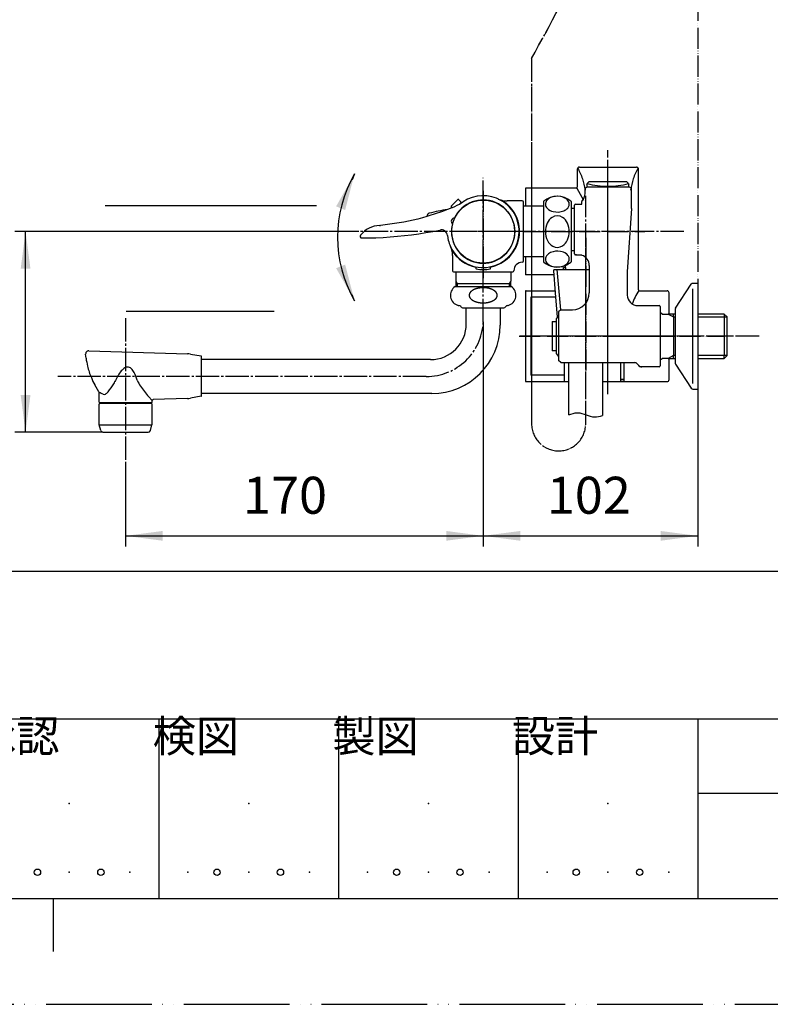
# Model space of a CAD drawing. Units: millimetres. Extents: x 0 to 1050, y 0 to 1485.
# Drawn here: x 509 to 864, y 0 to 466 of the extents above; entities that cross this region are included whole.
import ezdxf

# ---------------------------------------------------------------- set-up
doc = ezdxf.new("R2010")
doc.units = ezdxf.units.MM
doc.linetypes.add('DASH_CENTER', pattern=[14, 11, -1, 1, -1])
doc.linetypes.add('PHANTOM', pattern=[13, 10, -1, 0, -1, 0, -1])
for name, color, linetype in [('1', 7, 'Continuous'), ('101', 7, 'Continuous'), ('123', 7, 'Continuous'), ('124', 7, 'Continuous'), ('13', 7, 'Continuous'), ('55', 7, 'Continuous'), ('71', 7, 'Continuous'), ('91', 7, 'Continuous'), ('ﾚｲﾔｰ1', 7, 'Continuous')]:
    doc.layers.add(name, color=color, linetype=linetype)
doc.styles.add('CONVERTER_11', font='MS Mincho.ttf', dxfattribs={"width": 0.89})
doc.styles.add('CONVERTER_12', font='txt.shx', dxfattribs={"width": 0.9})
doc.dimstyles.new('ME10_DIM_12', dxfattribs={"dimtxt": 17.5, "dimasz": 17.5, "dimexe": 5, "dimexo": 0, "dimgap": 5, "dimtad": 1, "dimdsep": 46, "dimtxsty": 'CONVERTER_12', "dimsah": 1, "dimcen": 0.09, "dimclrd": 2, "dimclre": 2, "dimclrt": 7, "dimadec": 0, "dimazin": 0, "dimtfac": 1, "dimtdec": 4, "dimtix": 1, "dimtmove": 0, "dimatfit": 3, "dimfxl": 1, "dimtolj": 1, "dimtzin": 0, "dimarcsym": 0})
doc.dimstyles.new('ME10_DIM_13', dxfattribs={"dimtxt": 17.5, "dimasz": 17.5, "dimexe": 5, "dimexo": 0, "dimgap": 5, "dimtad": 1, "dimdsep": 46, "dimtxsty": 'CONVERTER_12', "dimsah": 1, "dimcen": 0.09, "dimclrd": 2, "dimclre": 2, "dimclrt": 7, "dimadec": 0, "dimazin": 0, "dimtfac": 1, "dimtdec": 4, "dimtix": 1, "dimtmove": 0, "dimatfit": 3, "dimfxl": 1, "dimtolj": 1, "dimtzin": 0, "dimarcsym": 0})
doc.dimstyles.new('ME10_DIM_20', dxfattribs={"dimtxt": 17.5, "dimasz": 17.5, "dimexe": 5, "dimexo": 0, "dimgap": 5, "dimtad": 1, "dimdsep": 46, "dimtxsty": 'CONVERTER_12', "dimsah": 1, "dimcen": 0.09, "dimclrd": 2, "dimclre": 2, "dimclrt": 7, "dimadec": 0, "dimazin": 0, "dimtfac": 1, "dimtdec": 4, "dimtix": 1, "dimtmove": 0, "dimatfit": 3, "dimfxl": 1, "dimtolj": 1, "dimtzin": 0, "dimarcsym": 0})
doc.dimstyles.get("Standard").update_dxf_attribs({"dimtxt": 0.18, "dimasz": 0.18, "dimexe": 0.18, "dimexo": 0.0625, "dimgap": 0.09, "dimtad": 0, "dimtih": 1, "dimtoh": 1, "dimdec": 4, "dimzin": 0, "dimdsep": 46, "dimtxsty": 'Standard', "dimcen": 0.09, "dimadec": 0, "dimazin": 0, "dimtfac": 1, "dimtdec": 4, "dimtofl": 0, "dimtmove": 0, "dimatfit": 3, "dimfxl": 1, "dimtolj": 1, "dimtzin": 0, "dimarcsym": 0})

# ---------------------------------------------------------------- blocks, each defined once
blk = doc.blocks.new('88-642-MW2', base_point=(-1595.49, 1524.29))
at = {"layer": '1', "color": 7, "linetype": 'Continuous'}
for p, q in [((748.47, 337.39), (748.47, 294.99)), ((748.77, 337.69), (762.51, 337.69)), ((750.97, 334.7), (750.97, 322.7)), ((762.74, 334.7), (750.97, 334.7)), ((750.97, 322.7), (750.97, 309.7)), ((750.97, 309.7), (750.97, 297.7)), ((748.77, 294.69), (766.97, 294.69)), ((766.47, 297.7), (750.97, 297.7))]:
    blk.add_line(p, q, dxfattribs=at)
for centre, start, end in [((748.77, 337.39), 90, 180), ((748.77, 294.99), 180, 221.8103), ((748.77, 294.99), 221.8103, 270)]:
    blk.add_arc(centre, 0.3, start, end, dxfattribs=at)
blk = doc.blocks.new('88-641-MW2', base_point=(-1177.09, 1527.4))
at = {"color": 7, "linetype": 'Continuous'}
blk.add_line((795.07, 303.69), (795.07, 294.86), dxfattribs=at)
blk.add_open_spline([(795.07, 294.86), (795.07, 294.86), (795.07, 294.86), (795.07, 294.86), (795.07, 294.86), (795.07, 294.86), (795.07, 294.85), (795.07, 294.85), (795.07, 294.85), (795.06, 294.85), (795.06, 294.85), (795.06, 294.84), (795.06, 294.84), (795.05, 294.84), (795.05, 294.84), (795.04, 294.84), (795.04, 294.83), (795.04, 294.83), (795.03, 294.83), (795.02, 294.83), (795.02, 294.83), (795.01, 294.82), (795.01, 294.82), (795, 294.82), (794.99, 294.82), (794.98, 294.82), (794.98, 294.82), (794.97, 294.81), (794.96, 294.81), (794.95, 294.81), (794.94, 294.81), (794.93, 294.81), (794.92, 294.81), (794.91, 294.81), (794.9, 294.8), (794.89, 294.8), (794.88, 294.8), (794.87, 294.8), (794.85, 294.8), (794.84, 294.8), (794.83, 294.8), (794.81, 294.79), (794.8, 294.79), (794.78, 294.79), (794.77, 294.79), (794.75, 294.79), (794.74, 294.79), (794.72, 294.79), (794.7, 294.79), (794.69, 294.79), (794.67, 294.78), (794.65, 294.78), (794.63, 294.78), (794.61, 294.78), (794.59, 294.78), (794.57, 294.78), (794.55, 294.78), (794.53, 294.78), (794.5, 294.78), (794.48, 294.78), (794.46, 294.78), (794.44, 294.78), (794.41, 294.78), (794.37, 294.78), (794.34, 294.77), (794.31, 294.77), (794.27, 294.77), (794.24, 294.77), (794.21, 294.77), (794.18, 294.78), (794.15, 294.78), (794.12, 294.78), (794.09, 294.78), (794.06, 294.78), (794.04, 294.78), (794.01, 294.78), (793.99, 294.78), (793.97, 294.78), (793.95, 294.78), (793.93, 294.78), (793.91, 294.78), (793.89, 294.78), (793.88, 294.78), (793.86, 294.79), (793.84, 294.79), (793.82, 294.79), (793.81, 294.79), (793.79, 294.79), (793.77, 294.79), (793.76, 294.79), (793.74, 294.79), (793.73, 294.79), (793.72, 294.8), (793.7, 294.8), (793.69, 294.8), (793.68, 294.8), (793.66, 294.8), (793.65, 294.8), (793.64, 294.8), (793.63, 294.81), (793.62, 294.81), (793.61, 294.81), (793.6, 294.81), (793.59, 294.81), (793.58, 294.81), (793.57, 294.82), (793.56, 294.82), (793.56, 294.82), (793.55, 294.82), (793.54, 294.82), (793.54, 294.82), (793.53, 294.82), (793.52, 294.83), (793.52, 294.83), (793.51, 294.83), (793.51, 294.83), (793.5, 294.83), (793.5, 294.84), (793.5, 294.84), (793.49, 294.84), (793.49, 294.84), (793.49, 294.84), (793.48, 294.84), (793.48, 294.85), (793.48, 294.85), (793.48, 294.85), (793.48, 294.85), (793.48, 294.85), (793.47, 294.86), (793.47, 294.86), (793.47, 294.86), (793.47, 294.86), (793.47, 294.86)], degree=3, knots=[0, 0, 0, 0, 0.000143, 0.000287, 0.002436, 0.004641, 0.006956, 0.00943, 0.012102, 0.015002, 0.018153, 0.021574, 0.025279, 0.029276, 0.033575, 0.038181, 0.043099, 0.048333, 0.053885, 0.059757, 0.065923, 0.072407, 0.079207, 0.086323, 0.093751, 0.10149, 0.109537, 0.11789, 0.126545, 0.135501, 0.144755, 0.154302, 0.164141, 0.174269, 0.184681, 0.195376, 0.207855, 0.220685, 0.23386, 0.247371, 0.26121, 0.275369, 0.289841, 0.304618, 0.319691, 0.335054, 0.350697, 0.366612, 0.382793, 0.39923, 0.418613, 0.438312, 0.458311, 0.478592, 0.499135, 0.519924, 0.540941, 0.562168, 0.583587, 0.60518, 0.626929, 0.648816, 0.682018, 0.715443, 0.749044, 0.782771, 0.816575, 0.846404, 0.876211, 0.905952, 0.935583, 0.96506, 0.994339, 1.023377, 1.05213, 1.080554, 1.100015, 1.119285, 1.138352, 1.157202, 1.175824, 1.194204, 1.21233, 1.230191, 1.247772, 1.265063, 1.28205, 1.298721, 1.315065, 1.329956, 1.344548, 1.358836, 1.372817, 1.386484, 1.399834, 1.412863, 1.425565, 1.437937, 1.449973, 1.46167, 1.473023, 1.484029, 1.494682, 1.503219, 1.511506, 1.519537, 1.527304, 1.534802, 1.542023, 1.548963, 1.555615, 1.561973, 1.568032, 1.573787, 1.579233, 1.584366, 1.589183, 1.593681, 1.59786, 1.60172, 1.605134, 1.608292, 1.611226, 1.61397, 1.616554, 1.619008, 1.621359, 1.623631, 1.625844, 1.628016, 1.630162, 1.632295, 1.632295, 1.632295, 1.632295], dxfattribs=at)
at = {"layer": '1', "color": 4, "linetype": 'PHANTOM'}
for p, q in [((787.47, 290.19), (787.47, 399.19)), ((747.47, 365.69), (804.97, 365.69)), ((745.47, 316.19), (819.47, 316.19))]:
    blk.add_line(p, q, dxfattribs=at)
at = {"layer": '1', "color": 7, "linetype": 'Continuous'}
for p, q in [((748.47, 386.19), (748.47, 377.69)), ((772.72, 386.26), (775.99, 380.59)), ((748.47, 353.69), (748.47, 345.19)), ((766.97, 294.69), (766.97, 303.69)), ((793.47, 303.69), (793.47, 294.86)), ((766.97, 294.69), (768.72, 294.69)), ((793.47, 295.89), (795.07, 295.89))]:
    blk.add_line(p, q, dxfattribs=at)
for centre, radius, start, end in [((773.97, 395.19), 1, 90, 180), ((800.97, 395.19), 1, 0, 90), ((772.47, 386.69), 0.5, 270, 0), ((802.47, 338.19), 0.5, 180, 270), ((815.47, 336.69), 1, 0, 90), ((815.47, 295.69), 1, 270, 0)]:
    blk.add_arc(centre, radius, start, end, dxfattribs=at)
for points, knots in [([(773.18, 395.81), (774.02, 394.14), (775.67, 390.82), (776.37, 387.18), (776.72, 385.37)], [0, 0, 0, 0, 5.571447, 11.067471, 11.067471, 11.067471, 11.067471]), ([(801.76, 395.81), (800.92, 394.13), (799.27, 390.81), (798.56, 387.16), (798.21, 385.34)], [0, 0, 0, 0, 5.583892, 11.092427, 11.092427, 11.092427, 11.092427]), ([(802.18, 337.78), (801.53, 336.76), (800.22, 334.74), (799.37, 332.49), (798.95, 331.37)], [0, 0, 0, 0, 3.628609, 7.200579, 7.200579, 7.200579, 7.200579])]:
    blk.add_open_spline(points, degree=3, knots=knots, dxfattribs=at)
at = {"layer": 'ﾚｲﾔｰ1', "color": 7, "linetype": 'Continuous'}
for p, q in [((773.97, 396.19), (800.97, 396.19)), ((772.97, 395.19), (772.97, 386.69)), ((801.97, 338.19), (801.97, 395.19)), ((772.47, 386.19), (748.47, 386.19)), ((761.92, 345.19), (748.47, 345.19)), ((802.47, 337.69), (815.47, 337.69)), ((816.47, 326.69), (816.47, 336.69)), ((816.47, 295.69), (816.47, 305.69)), ((785.22, 294.69), (815.47, 294.69))]:
    blk.add_line(p, q, dxfattribs=at)
blk = doc.blocks.new('88-641X-MW2', base_point=(-1050, 1485))
for name, p in [('88-642-MW2', (-1595.49, 1524.29)), ('88-641-MW2', (-1177.09, 1527.4))]:
    blk.add_blockref(name, p)
blk = doc.blocks.new('34-9B-M11K', base_point=(636.47, 1032.77))
at = {"layer": '1', "color": 7, "linetype": 'Continuous'}
for p, q in [((777.47, 388.19), (777.69, 388.41)), ((777.47, 388.19), (777.47, 386.69)), ((777.69, 388.41), (778.47, 389.19)), ((796.47, 389.19), (778.47, 389.19)), ((796.47, 389.19), (797.26, 388.41)), ((797.26, 388.41), (797.47, 388.19)), ((797.47, 386.69), (797.47, 388.19)), ((794.97, 386.69), (777.47, 386.69)), ((797.47, 386.69), (794.97, 386.69))]:
    blk.add_line(p, q, dxfattribs=at)
for start, end in [(255.8407, 270), (270, 284.1593)]:
    blk.add_arc((787.47, 427.19), 40, start, end, dxfattribs=at)
blk = doc.blocks.new('35-6-12K', base_point=(178.9, -441.4))
at = {"layer": '1', "color": 7, "linetype": 'Continuous'}
for p, q in [((771.45, 376.69), (770.06, 376.69)), ((770.06, 356.69), (771.45, 356.69))]:
    blk.add_line(p, q, dxfattribs=at)
blk = doc.blocks.new('32-3-M2L', base_point=(335, 349.94))
at = {"layer": '101', "color": 7, "linetype": 'Continuous'}
for p, q in [((757.06, 379.95), (757.06, 351.43)), ((770.06, 379.95), (770.06, 375.94)), ((770.06, 375.94), (770.06, 351.43))]:
    blk.add_line(p, q, dxfattribs=at)
for centre, radius, start, end in [((763.56, 372.44), 10, 49.9948, 130.0052), ((763.57, 374.04), 8.37, 79.7906, 112.4768), ((764.06, 375.85), 6.5, 54.7426, 81.1602), ((757.26, 379.95), 0.2, 130.0052, 180), ((760.71, 378.64), 2.8, 144.2073, 179.2388), ((760.85, 378.75), 2.95, 181.4064, 227.0743), ((762.07, 377.57), 4.53, 112.027, 143.3123), ((765.83, 378.35), 3.44, 19.2902, 54.8986), ((766.46, 378.68), 2.74, 317.8426, 17.1237), ((769.86, 379.95), 0.2, 0, 49.9948), ((762.72, 380.75), 5.69, 227.0023, 258.184), ((763.56, 368.59), 4.56, 57.2624, 122.7376), ((763.54, 383.44), 8.49, 256.4921, 291.1749), ((764.84, 380.09), 4.89, 291.2227, 318.3385), ((767.39, 365.76), 9.48, 155.8895, 180.4032), ((764.57, 367.09), 6.36, 123.0794, 156.4526), ((762.55, 367.09), 6.36, 23.5474, 56.9206), ((759.41, 365.69), 9.8, 336.2927, 23.7073), ((767.26, 365.61), 9.35, 179.5001, 206.6549), ((764.32, 364.07), 6.04, 206.1099, 241.2971), ((763.56, 362.77), 4.53, 241.7988, 302.8252), ((762.55, 364.29), 6.36, 303.0794, 336.4526), ((760.71, 352.66), 2.8, 144.2073, 179.2388), ((762.07, 351.59), 4.53, 112.027, 143.3123), ((763.57, 348.06), 8.37, 79.7906, 112.4768), ((764.06, 349.87), 6.5, 54.7426, 81.1602), ((765.83, 352.37), 3.44, 19.2902, 54.8986), ((757.26, 351.43), 0.2, 180, 229.9948), ((763.56, 358.94), 10, 229.9948, 292.2704), ((760.85, 352.77), 2.95, 181.4064, 227.0743), ((762.72, 354.77), 5.69, 227.0023, 258.184), ((763.54, 357.46), 8.49, 256.4921, 291.1749), ((764.84, 354.11), 4.89, 291.2227, 318.3385), ((763.56, 358.94), 10, 292.2704, 310.0052), ((766.46, 352.7), 2.74, 317.8426, 17.1237), ((769.86, 351.43), 0.2, 310.0052, 0)]:
    blk.add_arc(centre, radius, start, end, dxfattribs=at)
blk = doc.blocks.new('30-11K', base_point=(476.62, 967.99))
at = {"layer": '1', "color": 7, "linetype": 'Continuous'}
for p, q in [((761.1, 323.19), (761.1, 320.39)), ((761.1, 323.19), (763.1, 323.19)), ((763.1, 324.44), (764.17, 325.69)), ((763.1, 316.19), (763.1, 324.44)), ((761.1, 320.39), (761.1, 316.19)), ((761.1, 316.19), (763.1, 316.19)), ((761.1, 316.19), (761.1, 309.19)), ((763.1, 309.19), (763.1, 316.19)), ((763.1, 309.19), (761.1, 309.19)), ((763.1, 307.94), (763.1, 309.19)), ((764.17, 306.69), (763.1, 307.94))]:
    blk.add_line(p, q, dxfattribs=at)
blk = doc.blocks.new('30-11XK__2', base_point=(1174.39, 275.64))
at = {"layer": '1'}
blk.add_blockref('30-11K', (476.62, 967.99), dxfattribs=at)
blk = doc.blocks.new('39-918AK__3', base_point=(-1534.58, -838.66))
at = {"layer": '1', "color": 7, "linetype": 'Continuous'}
for p, q in [((813.11, 326.69), (812.17, 327.35)), ((813.11, 326.69), (816.05, 326.69)), ((818.47, 326.69), (816.05, 326.69)), ((818.47, 325.29), (818.47, 326.69)), ((819.27, 326.69), (818.47, 326.69)), ((842.57, 326.69), (829.97, 326.69)), ((842.57, 326.69), (843.97, 325.29)), ((842.57, 326.69), (842.57, 325.29)), ((818.47, 325.29), (818.47, 307.09)), ((842.57, 325.29), (842.57, 307.09)), ((843.97, 307.09), (843.97, 325.29)), ((812.17, 305.04), (813.11, 305.69)), ((816.05, 305.69), (813.11, 305.69)), ((816.05, 305.69), (818.47, 305.69)), ((818.47, 305.69), (818.47, 307.09)), ((818.47, 305.69), (819.27, 305.69)), ((829.97, 305.69), (842.57, 305.69)), ((843.97, 307.09), (842.57, 305.69)), ((842.57, 305.69), (842.57, 307.09))]:
    blk.add_line(p, q, dxfattribs=at)
at = {"layer": '1', "color": 2, "linetype": 'Continuous'}
for p, q in [((816.05, 326.69), (818.47, 325.29)), ((818.47, 325.29), (819.27, 325.29)), ((829.96, 325.29), (842.57, 325.29)), ((842.57, 325.29), (843.97, 325.29)), ((818.47, 307.09), (816.05, 305.69)), ((819.27, 307.09), (818.47, 307.09)), ((842.57, 307.09), (829.96, 307.09)), ((843.97, 307.09), (842.57, 307.09))]:
    blk.add_line(p, q, dxfattribs=at)
at = {"layer": '1', "color": 4, "linetype": 'PHANTOM'}
blk.add_line((794.96, 316.19), (842.35, 316.19), dxfattribs=at)
blk = doc.blocks.new('03-79A-70-M1K', base_point=(-160.92, 62.44))
at = {"layer": '1', "color": 7, "linetype": 'Continuous'}
for p, q in [((776.67, 383.69), (776.67, 385.69)), ((797.67, 386.69), (777.67, 386.69)), ((798.67, 376.69), (798.67, 385.69)), ((771.67, 357.44), (771.67, 378.19)), ((772.17, 378.69), (775.17, 378.69)), ((775.17, 378.69), (775.17, 379.92)), ((798.67, 376.69), (796.67, 346.69)), ((771.67, 355.19), (771.67, 357.44)), ((772.67, 354.69), (771.67, 354.69)), ((772.17, 354.69), (775.17, 354.69)), ((775.17, 354.46), (775.17, 354.69)), ((778.67, 349.69), (778.67, 336.65)), ((796.67, 346.69), (796.67, 336.65)), ((778.67, 336.65), (778.67, 336.69)), ((796.67, 336.65), (796.67, 335.69)), ((765.17, 328.69), (764.17, 327.69)), ((764.17, 327.69), (764.17, 326.19)), ((764.17, 326.19), (764.17, 306.19)), ((765.17, 328.69), (770.67, 328.69)), ((801.67, 330.69), (811.67, 330.69)), ((812.17, 330.19), (812.17, 328.29)), ((812.17, 328.34), (812.17, 304.54)), ((764.17, 306.19), (764.17, 304.69)), ((765.17, 303.69), (764.17, 304.69)), ((765.17, 303.69), (799.85, 303.69)), ((802.09, 302.28), (801.26, 303.11)), ((812.17, 304.54), (812.17, 302.19)), ((811.67, 301.69), (803.5, 301.69))]:
    blk.add_line(p, q, dxfattribs=at)
at = {"layer": '1', "color": 2, "linetype": 'Continuous'}
for p, q in [((799.85, 303.69), (800.67, 303.69)), ((801.26, 303.11), (800.67, 303.69)), ((802.67, 301.69), (802.09, 302.28)), ((803.09, 301.69), (802.67, 301.69)), ((803.5, 301.69), (802.67, 301.69))]:
    blk.add_line(p, q, dxfattribs=at)
at = {"layer": '1', "color": 7, "linetype": 'Continuous'}
for centre, radius, start, end in [((771.67, 383.69), 5, 316.6582, 0), ((777.67, 385.69), 1, 90, 180), ((797.67, 385.69), 1, 0, 90), ((772.17, 378.19), 0.5, 90, 180), ((775.67, 379.92), 0.5, 136.6582, 180), ((772.17, 355.19), 0.5, 180, 270), ((773.67, 349.69), 5, 0, 72.5424), ((770.67, 336.69), 8, 270, 0), ((801.67, 335.69), 5, 180, 270), ((811.67, 330.19), 0.5, 0, 90), ((799.85, 301.69), 2, 45, 90), ((803.5, 303.69), 2, 225, 270), ((811.67, 302.19), 0.5, 270, 0)]:
    blk.add_arc(centre, radius, start, end, dxfattribs=at)
blk = doc.blocks.new('78-3AK__4', base_point=(721.89, 1659.41))
at = {"layer": '1', "color": 7, "linetype": 'Continuous'}
for p, q in [((819.49, 329.46), (826.97, 340.81)), ((829.97, 341.18), (827.75, 341.18)), ((829.97, 341.18), (829.97, 305.68)), ((827.61, 305.68), (827.61, 338.55)), ((819.27, 328.83), (819.27, 304.43)), ((819.27, 304.43), (819.27, 303.54)), ((819.49, 302.91), (826.97, 291.56)), ((827.61, 293.82), (827.61, 305.68)), ((829.97, 305.68), (829.97, 291.18)), ((827.75, 291.18), (829.97, 291.18))]:
    blk.add_line(p, q, dxfattribs=at)
at = {"layer": '1', "color": 2, "linetype": 'Continuous'}
for p in [(826.97, 340.81), (827.75, 341.18)]:
    blk.add_line(p, (827.27, 341.18), dxfattribs=at)
at = {"layer": '1', "color": 7, "linetype": 'Continuous'}
for centre, start, end in [((827.75, 340.18), 90, 141.3402), ((820.27, 328.83), 159.4649, 180), ((820.27, 328.83), 141.3402, 159.4649), ((820.27, 303.54), 180, 200.5351), ((820.27, 303.54), 200.5351, 218.6598), ((827.75, 292.18), 218.6598, 270)]:
    blk.add_arc(centre, 1, start, end, dxfattribs=at)
blk = doc.blocks.new('U3-79CF-70__5', base_point=(1718.48, 2157.74))
at = {"layer": '1', "color": 4, "linetype": 'PHANTOM'}
for p, q in [((787.47, 298.69), (787.47, 392.19)), ((859, 316.19), (745.87, 316.19))]:
    blk.add_line(p, q, dxfattribs=at)
for name, p in [('39-918AK__3', (-1534.58, -838.66)), ('78-3AK__4', (721.89, 1659.41)), ('03-79A-70-M1K', (-160.92, 62.44)), ('35-6-12K', (178.9, -441.4)), ('30-11XK__2', (1174.39, 275.64))]:
    blk.add_blockref(name, p)
at = {"layer": '1'}
for name, p in [('34-9B-M11K', (636.47, 1032.77)), ('32-3-M2L', (335, 349.94))]:
    blk.add_blockref(name, p, dxfattribs=at)
blk = doc.blocks.new('84-358', base_point=(735.6, 350.79))
at = {"layer": '1', "color": 7, "linetype": 'Continuous'}
blk.add_circle((728.47, 365.69), 14.9, dxfattribs=at)
blk = doc.blocks.new('10-26-M1', base_point=(1628.62, 753))
at = {"layer": '1', "color": 4, "linetype": 'PHANTOM'}
for p, q in [((728.47, 385.04), (728.47, 352.19)), ((748.94, 365.69), (708.79, 365.69)), ((728.47, 352.19), (728.47, 343.69))]:
    blk.add_line(p, q, dxfattribs=at)
at = {"layer": '1', "color": 7, "linetype": 'Continuous'}
for p, q in [((746.97, 380.19), (739.82, 380.19)), ((747.47, 351.69), (747.47, 379.69)), ((713.97, 354.34), (713.97, 347.19)), ((714.47, 346.69), (742.47, 346.69)), ((724.97, 349.05), (724.97, 348.85)), ((731.97, 348.85), (731.97, 349.05))]:
    blk.add_line(p, q, dxfattribs=at)
for centre, radius, start, end in [((728.47, 365.69), 17.2, 281.741, 59.8568), ((739.82, 390.19), 10, 245.1495, 270), ((746.97, 379.69), 0.5, 0, 90), ((703.97, 354.34), 10, 0, 24.8505), ((728.47, 365.69), 17.2, 210.1432, 258.259), ((746.97, 347.19), 4, 90, 180), ((746.97, 351.69), 0.5, 270, 0), ((714.47, 347.19), 0.5, 180, 270), ((742.47, 347.19), 0.5, 270, 0)]:
    blk.add_arc(centre, radius, start, end, dxfattribs=at)
blk = doc.blocks.new('33-154', base_point=(1770.23, 803.47))
at = {"layer": '1', "color": 7, "linetype": 'Continuous'}
for p, q in [((715.47, 346.69), (715.47, 342.29)), ((741.47, 346.69), (741.47, 342.29)), ((715.47, 342.29), (715.47, 339.69)), ((716.11, 341.19), (715.47, 341.19)), ((716.11, 341.19), (740.84, 341.19)), ((741.47, 341.19), (740.84, 341.19)), ((741.47, 339.69), (741.47, 342.29))]:
    blk.add_line(p, q, dxfattribs=at)
at = {"layer": '1', "color": 2, "linetype": 'Continuous'}
for p, q in [((715.47, 342.29), (716.11, 341.19)), ((716.11, 341.19), (716.11, 339.69)), ((740.84, 341.19), (741.47, 342.29)), ((740.84, 339.69), (740.84, 341.19))]:
    blk.add_line(p, q, dxfattribs=at)
blk = doc.blocks.new('88-544K', base_point=(1423.87, 347.69))
at = {"layer": '91', "color": 7, "linetype": 'Continuous'}
for p, q in [((725.02, 349.04), (725.02, 348.19)), ((731.92, 348.19), (731.92, 349.04))]:
    blk.add_line(p, q, dxfattribs=at)
for centre, radius, start, end in [((725.22, 348.19), 0.2, 180, 259.4797), ((728.47, 365.69), 17.99, 259.4797, 280.5203), ((731.73, 348.19), 0.193, 278.2102, 358.8129)]:
    blk.add_arc(centre, radius, start, end, dxfattribs=at)
blk = doc.blocks.new('81-159K', base_point=(1050, 1485))
at = {"layer": '13', "color": 7, "linetype": 'Continuous'}
for p, q in [((701.83, 372.82), (699.68, 372.21)), ((702.81, 373.11), (701.83, 372.82)), ((705.75, 374.04), (702.81, 373.11)), ((708.66, 375.04), (705.75, 374.04)), ((711.53, 376.13), (708.66, 375.04)), ((713.64, 376.98), (711.53, 376.13)), ((713.99, 377.13), (713.64, 376.98)), ((682.06, 368.87), (679.83, 368.65)), ((684.29, 369.14), (682.06, 368.87)), ((686.51, 369.45), (684.29, 369.14)), ((688.72, 369.8), (686.51, 369.45)), ((690.93, 370.2), (688.72, 369.8)), ((693.13, 370.64), (690.93, 370.2)), ((695.33, 371.12), (693.13, 370.64)), ((697.51, 371.64), (695.33, 371.12)), ((699.68, 372.21), (697.51, 371.64)), ((670.38, 363.96), (670.39, 363.99)), ((687.87, 363.46), (691.24, 363.8)), ((691.24, 363.8), (694.61, 364.2)), ((694.61, 364.2), (697.98, 364.67)), ((697.98, 364.67), (701.33, 365.19)), ((701.33, 365.19), (704.67, 365.78)), ((704.67, 365.78), (707.99, 366.43)), ((707.99, 366.43), (708.04, 366.44)), ((671.34, 362.69), (674.32, 362.72)), ((674.32, 362.72), (677.71, 362.81)), ((677.71, 362.81), (681.1, 362.96)), ((681.1, 362.96), (684.48, 363.18)), ((684.48, 363.18), (687.87, 363.46))]:
    blk.add_line(p, q, dxfattribs=at)
for centre, radius, start, end in [((728.47, 365.69), 17, 60.3482, 123.6946), ((728.47, 365.69), 15, 165.7392, 154.2608), ((728.47, 365.69), 17, 209.6518, 60.3482), ((702.33, 404.92), 30.14, 292.7565, 301.85), ((702.4, 404.8), 30, 301.8715, 303.6945), ((680.12, 356.14), 12.5, 93.0134, 141.1262), ((678.94, 378.61), 10, 273.0091, 275.1309), ((714.97, 370.6), 1.6, 90.3641, 229.6359), ((671.01, 363.48), 0.8, 141.1305, 270.0168), ((708.61, 363.58), 2.92, 56.9375, 101.2706), ((708.58, 363.49), 3.01, 6.4005, 57.5202), ((728.43, 365.69), 16.96, 186.3126, 188.5155), ((671.08, 454.74), 92.05, 269.9533, 270.1577), ((728.47, 365.69), 17, 188.5128, 209.6518)]:
    blk.add_arc(centre, radius, start, end, dxfattribs=at)
at = {"layer": '91', "color": 7, "linetype": 'Continuous'}
for p, q in [((725.18, 347.99), (725.19, 348)), ((731.76, 348), (731.76, 347.99))]:
    blk.add_line(p, q, dxfattribs=at)
for centre, radius, start, end in [((725.21, 348.19), 0.193, 181.1871, 261.7898), ((731.72, 348.19), 0.2, 280.5203, 0)]:
    blk.add_arc(centre, radius, start, end, dxfattribs=at)
blk = doc.blocks.new('84-357K__11', base_point=(1441.87, 375.45))
at = {"layer": '71', "color": 7, "linetype": 'Continuous'}
for p, q in [((718.19, 379.51), (716.89, 380.8)), ((713.64, 376.98), (713.36, 377.27))]:
    blk.add_line(p, q, dxfattribs=at)
for centre, radius, start, end in [((713.57, 377.48), 0.3, 141.6492, 225), ((728.52, 365.65), 19.36, 128.3729, 141.6271), ((716.68, 380.59), 0.3, 45, 128.3508), ((729.76, 364.59), 18.89, 127.7958, 131.5639), ((718.04, 379.37), 0.2, 344.8955, 45)]:
    blk.add_arc(centre, radius, start, end, dxfattribs=at)
blk = doc.blocks.new('81-159X', base_point=(370.2, 347.99))
blk.add_blockref('81-159K', (1050, 1485))
at = {"layer": '1'}
for name, p in [('88-544K', (1423.87, 347.69)), ('84-357K__11', (1441.87, 375.45))]:
    blk.add_blockref(name, p, dxfattribs=at)
blk = doc.blocks.new('33-339X-M11', base_point=(336.75, 352.44))
at = {"layer": '1', "color": 7, "linetype": 'Continuous'}
for p, q in [((757.13, 377.69), (747.85, 377.69)), ((757.13, 353.69), (747.85, 353.69))]:
    blk.add_line(p, q, dxfattribs=at)
blk = doc.blocks.new('86-34', base_point=(210.99, 727.52))
at = {"layer": '1', "color": 7, "linetype": 'Continuous'}
for p, q in [((767.47, 348.69), (767.47, 349.76)), ((766.47, 348.69), (767.47, 348.69)), ((766.47, 347.69), (766.47, 348.69))]:
    blk.add_line(p, q, dxfattribs=at)
at = {"layer": '1', "color": 2, "linetype": 'Continuous'}
blk.add_line((767.47, 348.69), (767.47, 347.69), dxfattribs=at)
blk = doc.blocks.new('開示A4')
at = {"layer": '1', "color": 7, "linetype": 'Continuous'}
for p, q in [((25, 41), (200, 41)), ((200, 27), (25, 27)), ((25, 10), (105, 10)), ((105, 10), (200, 10))]:
    blk.add_line(p, q, dxfattribs=at)
at = {"layer": '1', "color": 2, "linetype": 'Continuous'}
for p, q in [((115, 27), (115, 10)), ((132, 27), (132, 10)), ((149, 27), (149, 10)), ((166, 27), (166, 10)), ((166, 20), (200, 20)), ((105, 10), (105, 5))]:
    blk.add_line(p, q, dxfattribs=at)
at = {"layer": '1', "color": 4, "linetype": 'PHANTOM'}
blk.add_line((0, 0), (210, 0), dxfattribs=at)
at = {"layer": '1', "color": 7, "linetype": 'Continuous'}
for centre in [(103.5, 12.5), (109.5, 12.5), (120.5, 12.5), (126.5, 12.5), (137.5, 12.5), (143.5, 12.5), (154.5, 12.5), (160.5, 12.5)]:
    blk.add_circle(centre, 0.3, dxfattribs=at)
at = {"layer": '1', "color": 4}
for p in [(106.5, 19), (123.5, 19), (140.5, 19), (157.5, 19), (106.5, 12.5), (112.25, 12.5), (117.75, 12.5), (123.5, 12.5), (129.25, 12.5), (134.75, 12.5), (140.5, 12.5), (146.25, 12.5), (151.75, 12.5), (157.5, 12.5), (163.25, 12.5)]:
    blk.add_point(p, dxfattribs=at)
at = {"layer": '1', "color": 2, "char_height": 3, "attachment_point": 5, "line_spacing_factor": 0.590909, "style": 'CONVERTER_11'}
for s, insert in [('承認', (101.5, 25)), ('検図', (118.5, 25)), ('製図', (135.5, 25)), ('設計', (152.5, 25))]:
    blk.add_mtext(s, dxfattribs=dict(at, insert=insert))
blk = doc.blocks.new('82-43-MW2K', base_point=(6886.06, 2399.03))
at = {"layer": '1', "color": 4, "linetype": 'PHANTOM'}
blk.add_line((776.97, 362.69), (776.97, 297.69), dxfattribs=at)
at = {"layer": '1', "color": 7, "linetype": 'Continuous'}
for p, q in [((761.77, 347.15), (762.59, 336.69)), ((762.27, 347.69), (763.38, 347.69)), ((763.38, 347.69), (765.01, 328.69)), ((763.38, 347.69), (778.45, 347.69)), ((762.59, 336.69), (763.49, 325.16))]:
    blk.add_line(p, q, dxfattribs=at)
blk.add_arc((762.27, 347.19), 0.5, 90, 184.9153, dxfattribs=at)
blk = doc.blocks.new('86-70-MW2-1_6K', base_point=(5064.4, -391.15))
at = {"layer": '1', "color": 7, "linetype": 'Continuous'}
for p, q in [((768.97, 278.95), (768.97, 303.66)), ((784.97, 303.69), (784.97, 278.65))]:
    blk.add_line(p, q, dxfattribs=at)
at = {"layer": '1', "color": 2, "linetype": 'Continuous'}
blk.add_open_spline([(768.97, 278.95), (770.35, 279.45), (773.09, 280.45), (777.15, 278.97), (781.06, 277.56), (783.67, 278.29), (784.97, 278.65)], degree=3, knots=[0, 0, 0, 0, 4.244482, 8.488963, 12.485035, 16.419552, 16.419552, 16.419552, 16.419552], dxfattribs=at)
blk = doc.blocks.new('S30-871TX-MW2', base_point=(3445.5, 2133.94))
at = {"layer": '1', "color": 4, "linetype": 'PHANTOM'}
for p, q in [((751.37, 447.64), (751.37, 274.73)), ((776.97, 274.46), (776.97, 357.96))]:
    blk.add_line(p, q, dxfattribs=at)
blk.add_arc((764.17, 274.73), 12.8, 179.9887, 358.8248, dxfattribs=at)
blk.add_open_spline([(751.37, 447.64), (760.29, 463.8), (778.11, 496.11), (787.71, 531.74), (792.5, 549.56)], degree=3, knots=[0, 0, 0, 0, 55.147852, 110.26374, 110.26374, 110.26374, 110.26374], dxfattribs=at)
blk.add_blockref('86-70-MW2-1_6K', (5064.4, -391.15))
at = {"layer": '1'}
blk.add_blockref('82-43-MW2K', (6886.06, 2399.03), dxfattribs=at)
blk = doc.blocks.new('81-160K', base_point=(172.57, 348.69))
at = {"layer": '55', "color": 7, "linetype": 'Continuous'}
for centre, radius, start, end in [((703.33, 372.93), 1.5, 104.2983, 184.3595), ((725.18, 287.17), 90, 98.7231, 104.2983)]:
    blk.add_arc(centre, radius, start, end, dxfattribs=at)
blk = doc.blocks.new('81-160X-MW2MW2', base_point=(172.37, 347.69))
at = {"layer": '1'}
blk.add_blockref('81-160K', (172.57, 348.69), dxfattribs=at)
blk = doc.blocks.new('32-1-16K', base_point=(1542.61, 349.8))
at = {"layer": '1', "color": 7, "linetype": 'Continuous'}
for p, q in [((715.17, 339.69), (741.77, 339.69)), ((716.97, 330.69), (716.91, 330.69)), ((718.7, 329.69), (720.27, 329.69)), ((720.27, 329.69), (728.47, 329.69)), ((728.47, 329.69), (736.67, 329.69)), ((736.67, 329.69), (738.24, 329.69)), ((740.03, 330.69), (739.97, 330.69))]:
    blk.add_line(p, q, dxfattribs=at)
for centre, radius, start, end in [((717.97, 335.55), 5, 124.0558, 254.6624), ((723.78, 335.54), 1.96, 170.6274, 176.1621), ((723.7, 335.55), 1.89, 176.1621, 179.9949), ((723.62, 335.55), 1.8, 179.9623, 181.9693), ((723.86, 335.53), 2.04, 165.3219, 170.6274), ((723.91, 335.52), 2.09, 160.0121, 165.3219), ((724.04, 335.47), 2.23, 156.5516, 160.0121), ((724.14, 335.43), 2.34, 153.2486, 156.5516), ((724.3, 335.35), 2.52, 150.1802, 153.2486), ((724.4, 335.29), 2.64, 147.2484, 150.1802), ((724.57, 335.18), 2.83, 144.3719, 147.2484), ((724.68, 335.1), 2.97, 141.4819, 144.3719), ((724.88, 334.94), 3.23, 138.8249, 141.4819), ((725.01, 334.82), 3.41, 136.3054, 138.8249), ((725.25, 334.59), 3.74, 134.0096, 136.3054), ((725.4, 334.44), 3.95, 131.7064, 134.0096), ((725.62, 334.2), 4.28, 129.459, 131.7064), ((725.74, 334.05), 4.47, 127.3072, 129.459), ((725.99, 333.72), 4.89, 125.3388, 127.3072), ((726.13, 333.52), 5.12, 123.4614, 125.3388), ((726.42, 333.09), 5.65, 121.6645, 123.4614), ((726.5, 332.95), 5.8, 119.8259, 121.6645), ((726.74, 332.53), 6.29, 118.1295, 119.8259), ((726.84, 332.36), 6.49, 116.4841, 118.1295), ((727.1, 331.82), 7.09, 114.9783, 116.4841), ((727.2, 331.61), 7.32, 113.4541, 114.9783), ((727.42, 331.11), 7.87, 111.9757, 113.4541), ((727.46, 331.01), 7.97, 110.5165, 111.9757), ((727.68, 330.41), 8.61, 109.1659, 110.5165), ((727.72, 330.3), 8.73, 107.833, 109.1659), ((727.95, 329.59), 9.48, 106.5638, 107.833), ((727.94, 329.62), 9.44, 105.2488, 106.5638), ((728.11, 328.99), 10.1, 104.0192, 105.2488), ((728.1, 329.03), 10.06, 102.7844, 104.0192), ((728.27, 328.31), 10.8, 101.634, 102.7844), ((728.27, 328.28), 10.83, 99.8624, 101.634), ((728.39, 327.63), 11.48, 97.6035, 99.8624), ((728.42, 327.4), 11.72, 95.3891, 97.6035), ((728.47, 326.85), 12.27, 90.5267, 95.3891), ((728.47, 326.78), 12.34, 89.9896, 90.5267), ((728.47, 326.78), 12.34, 89.4733, 90.0104), ((728.47, 326.85), 12.27, 84.6109, 89.4733), ((728.53, 327.4), 11.72, 82.3965, 84.6109), ((728.56, 327.63), 11.48, 80.1376, 82.3965), ((728.67, 328.28), 10.83, 78.366, 80.1376), ((728.68, 328.31), 10.8, 77.2156, 78.366), ((728.84, 329.03), 10.06, 75.9808, 77.2156), ((728.83, 328.99), 10.1, 74.7512, 75.9808), ((729, 329.62), 9.44, 73.4362, 74.7512), ((728.99, 329.59), 9.48, 72.167, 73.4362), ((729.22, 330.3), 8.73, 70.8341, 72.167), ((729.26, 330.41), 8.61, 69.4835, 70.8341), ((729.48, 331.01), 7.97, 68.0243, 69.4835), ((729.52, 331.11), 7.87, 66.5459, 68.0243), ((729.74, 331.61), 7.32, 65.0217, 66.5459), ((729.84, 331.82), 7.09, 63.5159, 65.0217), ((730.11, 332.36), 6.49, 61.8705, 63.5159), ((730.2, 332.53), 6.29, 60.1741, 61.8705), ((730.44, 332.95), 5.8, 58.3355, 60.1741), ((730.52, 333.09), 5.65, 56.5386, 58.3355), ((730.81, 333.52), 5.12, 54.6612, 56.5386), ((730.95, 333.72), 4.89, 52.6928, 54.6612), ((731.2, 334.05), 4.47, 50.541, 52.6928), ((731.32, 334.2), 4.28, 48.2936, 50.541), ((731.54, 334.44), 3.95, 45.9904, 48.2936), ((731.69, 334.59), 3.74, 43.6946, 45.9904), ((731.93, 334.82), 3.41, 41.1751, 43.6946), ((732.06, 334.94), 3.23, 38.5181, 41.1751), ((732.27, 335.1), 2.97, 35.6281, 38.5181), ((732.38, 335.18), 2.83, 32.7516, 35.6281), ((732.54, 335.29), 2.64, 29.8198, 32.7516), ((732.64, 335.35), 2.52, 26.7514, 29.8198), ((732.81, 335.43), 2.34, 23.4484, 26.7514), ((732.9, 335.47), 2.23, 19.9879, 23.4484), ((733.04, 335.52), 2.09, 14.6781, 19.9879), ((733.08, 335.53), 2.04, 9.3726, 14.6781), ((733.16, 335.54), 1.96, 3.8379, 9.3726), ((733.24, 335.55), 1.89, 0.0051, 3.8379), ((733.32, 335.55), 1.8, 358.0307, 0.0377), ((738.97, 335.55), 5, 285.3376, 55.9442), ((723.77, 335.55), 1.95, 181.9693, 185.6671), ((723.78, 335.55), 1.96, 185.6671, 191.2024), ((723.91, 335.58), 2.09, 191.2024, 198.1233), ((723.93, 335.59), 2.11, 198.1233, 201.78), ((724.13, 335.67), 2.33, 201.78, 205.088), ((724.17, 335.68), 2.37, 205.088, 208.3453), ((724.41, 335.81), 2.64, 208.3453, 211.2709), ((724.43, 335.82), 2.67, 211.2709, 214.1697), ((724.68, 335.99), 2.97, 214.1697, 217.0625), ((724.72, 336.02), 3.02, 217.0625, 219.9039), ((725.01, 336.27), 3.41, 219.9039, 222.4234), ((725.06, 336.31), 3.47, 222.4234, 224.8983), ((725.41, 336.67), 3.96, 224.8983, 227.0628), ((725.44, 336.69), 4, 227.0628, 229.4667), ((725.76, 337.07), 4.5, 229.4667, 231.6025), ((725.78, 337.09), 4.53, 231.6025, 233.726), ((726.16, 337.61), 5.17, 233.726, 235.5848), ((726.07, 337.49), 5.02, 235.5848, 236.5426), ((726.43, 338.03), 5.67, 236.5426, 238.3315), ((726.49, 338.12), 5.78, 238.3315, 240.1781), ((726.76, 338.59), 6.32, 240.1781, 241.8664), ((726.82, 338.71), 6.45, 241.8664, 243.52), ((727.12, 339.31), 7.13, 243.52, 245.0176), ((727.19, 339.45), 7.28, 245.0176, 246.5499), ((727.44, 340.03), 7.91, 246.5499, 248.0203), ((727.44, 340.05), 7.93, 248.0203, 249.4876), ((727.7, 340.74), 8.67, 249.4876, 250.8301), ((727.71, 340.75), 8.68, 250.8301, 252.171), ((727.96, 341.52), 9.49, 252.171, 254.0921), ((728, 341.68), 9.66, 254.0921, 255.3778), ((728.13, 342.2), 10.19, 255.3778, 256.5964), ((728.16, 342.3), 10.3, 256.5964, 257.8024), ((728.29, 342.88), 10.89, 257.8024, 258.9425), ((728.32, 343.04), 11.06, 258.9425, 261.2892), ((728.42, 343.7), 11.72, 261.2892, 263.5032), ((728.46, 344.09), 12.12, 263.5032, 270.0438), ((728.48, 344.09), 12.12, 269.9562, 276.4968), ((728.53, 343.7), 11.72, 276.4968, 278.7108), ((728.63, 343.04), 11.06, 278.7108, 281.0575), ((728.66, 342.88), 10.89, 281.0575, 282.1976), ((728.78, 342.3), 10.3, 282.1976, 283.4036), ((728.81, 342.2), 10.19, 283.4036, 284.6222), ((728.94, 341.68), 9.66, 284.6222, 285.9079), ((728.99, 341.52), 9.49, 285.9079, 287.829), ((729.24, 340.75), 8.68, 287.829, 289.1699), ((729.24, 340.74), 8.67, 289.1699, 290.5124), ((729.5, 340.05), 7.93, 290.5124, 291.9797), ((729.51, 340.03), 7.91, 291.9797, 293.4501), ((729.76, 339.45), 7.28, 293.4501, 294.9824), ((729.82, 339.31), 7.13, 294.9824, 296.48), ((730.12, 338.71), 6.45, 296.48, 298.1336), ((730.18, 338.59), 6.32, 298.1336, 299.8219), ((730.45, 338.12), 5.78, 299.8219, 301.6685), ((730.51, 338.03), 5.67, 301.6685, 303.4574), ((730.87, 337.49), 5.02, 303.4574, 304.4152), ((730.78, 337.61), 5.17, 304.4152, 306.274), ((731.16, 337.09), 4.53, 306.274, 308.3975), ((731.18, 337.07), 4.5, 308.3975, 310.5333), ((731.51, 336.69), 4, 310.5333, 312.9372), ((731.53, 336.67), 3.96, 312.9372, 315.1017), ((731.88, 336.31), 3.47, 315.1017, 317.5766), ((731.93, 336.27), 3.41, 317.5766, 320.0961), ((732.23, 336.02), 3.02, 320.0961, 322.9375), ((732.27, 335.99), 2.97, 322.9375, 325.8303), ((732.52, 335.82), 2.67, 325.8303, 328.7291), ((732.54, 335.81), 2.64, 328.7291, 331.6547), ((732.77, 335.68), 2.37, 331.6547, 334.912), ((732.81, 335.67), 2.33, 334.912, 338.22), ((733.01, 335.59), 2.11, 338.22, 341.8767), ((733.04, 335.58), 2.09, 341.8767, 348.7976), ((733.16, 335.55), 1.96, 348.7976, 354.3329), ((733.17, 335.55), 1.95, 354.3329, 358.0307), ((716.91, 331.69), 1, 254.6624, 270), ((716.97, 329.69), 1, 30, 90), ((718.7, 330.69), 1, 210, 222.9414), ((718.7, 330.69), 1, 222.9414, 270), ((738.24, 330.69), 1, 270, 317.0586), ((738.24, 330.69), 1, 317.0586, 330), ((739.97, 329.69), 1, 90, 150), ((740.03, 331.69), 1, 270, 285.3376)]:
    blk.add_arc(centre, radius, start, end, dxfattribs=at)
blk = doc.blocks.new('84-359K', base_point=(561.82, 285.2))
at = {"layer": '123', "color": 7, "linetype": 'Continuous'}
for p, q in [((540.51, 305.81), (540.29, 307.71)), ((541.84, 309.31), (588.46, 307.91)), ((589.97, 307.75), (595.06, 306.82)), ((595.22, 305.29), (595.22, 306.62)), ((595.22, 305.15), (595.22, 305.29)), ((595.22, 303.2), (595.22, 305.15)), ((595.22, 289.29), (595.22, 303.2)), ((546.63, 289.83), (544.66, 293.12)), ((546.69, 289.72), (546.63, 289.83)), ((546.72, 289.54), (546.69, 289.72)), ((546.72, 284.99), (546.72, 289.54)), ((595.22, 287.96), (595.22, 289.29)), ((546.92, 284.79), (548.22, 284.79)), ((548.22, 284.79), (559.22, 284.79)), ((548.22, 284.29), (548.22, 284.79)), ((559.22, 284.79), (570.22, 284.79)), ((570.08, 287.59), (571.72, 285.68)), ((570.22, 284.79), (571.52, 284.79)), ((570.22, 284.29), (570.22, 284.79)), ((571.72, 284.99), (571.72, 285.68)), ((572.21, 286.18), (572.06, 286.15)), ((588.46, 286.67), (572.21, 286.18)), ((595.06, 287.76), (589.97, 286.83))]:
    blk.add_line(p, q, dxfattribs=at)
for centre, radius, start, end in [((556.83, 306.23), 16.6, 173.152, 174.8681), ((548.44, 304.7), 8.82, 153.3383, 156.5664), ((545.02, 304.67), 5.99, 133.4902, 138.2408), ((543.16, 305.09), 4.53, 113.6401, 119.9178), ((542.56, 302.8), 6.55, 96.3767, 100.7238), ((588.16, 297.92), 10, 79.6111, 88.2813), ((563.76, 308.4), 23.4, 186.3586, 195.7572), ((595.02, 306.62), 0.2, 0, 79.6111), ((566.72, 307.27), 26.01, 191.585, 204.2662), ((574.29, 286.22), 21.85, 143.2764, 157.2117), ((563.56, 294.16), 8.49, 127.0015, 142.9335), ((560.45, 298.33), 3.3, 97.0222, 127.5083), ((560.19, 299.19), 2.41, 45.151, 93.3362), ((557.09, 295.99), 6.87, 26.0057, 45.6413), ((540.66, 287.72), 25.26, 17.7997, 26.5333), ((558.59, 301.88), 16.46, 198.8061, 212.169), ((527.84, 308.93), 29.97, 320.4726, 329.2341), ((543.27, 299.51), 11.9, 330.2348, 336.0744), ((577.3, 300.14), 13.43, 200.471, 214.8432), ((525.53, 236.51), 57.11, 66.1132, 68.2153), ((548.08, 292.03), 3.61, 296.3192, 322.9852), ((613.8, 325.59), 57.93, 214.8729, 220.9893), ((546.92, 284.99), 0.2, 180, 270), ((549.09, 289.88), 1.23, 249.0466, 298.6242), ((571.52, 284.99), 0.2, 270, 0), ((572.23, 285.67), 0.513, 110.3682, 178.8122), ((588.16, 296.66), 10, 271.7184, 280.3889), ((595.02, 287.96), 0.2, 280.3889, 0)]:
    blk.add_arc(centre, radius, start, end, dxfattribs=at)
blk = doc.blocks.new('84-20K', base_point=(568.25, 271.7))
at = {"layer": '124', "color": 7, "linetype": 'Continuous'}
for p, q in [((294, 284.29), (292.7, 284.29)), ((316, 284.29), (294, 284.29)), ((317.3, 284.29), (316, 284.29)), ((548.22, 284.29), (546.92, 284.29)), ((570.22, 284.29), (548.22, 284.29)), ((571.52, 284.29), (570.22, 284.29)), ((292.5, 274.32), (292.5, 284.09)), ((317.5, 274.32), (317.5, 284.09)), ((546.72, 274.32), (546.72, 284.09)), ((571.72, 274.32), (571.72, 284.09)), ((292.51, 274.26), (317.49, 274.26)), ((293.29, 271.52), (292.51, 274.26)), ((294.25, 270.79), (315.75, 270.79)), ((316.71, 271.52), (317.49, 274.26)), ((547.51, 271.52), (546.73, 274.26)), ((546.73, 274.26), (571.71, 274.26)), ((548.48, 270.79), (569.97, 270.79)), ((570.93, 271.52), (571.71, 274.26))]:
    blk.add_line(p, q, dxfattribs=at)
for centre, radius, start, end in [((292.7, 284.09), 0.2, 90, 180), ((317.3, 284.09), 0.2, 0, 90), ((546.92, 284.09), 0.2, 90, 180), ((571.52, 284.09), 0.2, 0, 90), ((292.7, 274.32), 0.2, 180, 195.9454), ((294.25, 271.79), 1, 195.9454, 270), ((315.75, 271.79), 1, 270, 344.0546), ((317.3, 274.32), 0.2, 344.0546, 0), ((546.92, 274.32), 0.2, 180, 195.9454), ((548.48, 271.79), 1, 195.9454, 270), ((569.97, 271.79), 1, 270, 344.0546), ((571.52, 274.32), 0.2, 344.0546, 0)]:
    blk.add_arc(centre, radius, start, end, dxfattribs=at)
blk = doc.blocks.new('60-7-170K', base_point=(2143.07, 594.58))
at = {"layer": '1', "color": 7, "linetype": 'Continuous'}
for p, q in [((720.47, 322.09), (720.47, 329.59)), ((736.47, 329.59), (736.47, 321.39)), ((703.47, 305.09), (595.22, 305.09)), ((704.17, 289.09), (595.22, 289.09))]:
    blk.add_line(p, q, dxfattribs=at)
for centre, radius in [((703.47, 322.09), 17), ((704.17, 321.39), 32.3)]:
    blk.add_arc(centre, radius, 270, 0, dxfattribs=at)
blk = doc.blocks.new('60-7X3-170-MW2MW2', base_point=(291, 270.79))
blk.add_blockref('32-1-16K', (1542.61, 349.8))
at = {"layer": '1'}
for name, p in [('60-7-170K', (2143.07, 594.58)), ('84-359K', (561.82, 285.2)), ('84-20K', (568.25, 271.7))]:
    blk.add_blockref(name, p, dxfattribs=at)
blk = doc.blocks.new('*D60')
at = {"layer": '1', "color": 2, "linetype": 'Continuous'}
for p, q in [((728.47, 322.93), (728.47, 216.7)), ((559.22, 256.7), (559.22, 216.7)), ((559.22, 221.7), (728.47, 221.7))]:
    blk.add_line(p, q, dxfattribs=at)
at = {"layer": '1', "color": 2}
for points in [[(576.72, 224.01), (576.72, 219.4), (559.22, 221.7)], [(710.97, 219.4), (710.97, 224.01), (728.47, 221.7)]]:
    blk.add_solid(points, dxfattribs=at)
at = {"layer": '1', "color": 7, "insert": (614.8, 226.7), "char_height": 17.5, "attachment_point": 7, "rotation": 0.0001, "line_spacing_factor": 0.60024, "style": 'CONVERTER_12'}
blk.add_mtext('170', dxfattribs=at)
blk = doc.blocks.new('*D61')
at = {"layer": '1', "color": 2, "linetype": 'Continuous'}
for p, q in [((669.64, 365.69), (506.87, 365.69)), ((511.87, 270.79), (511.87, 365.69)), ((548.48, 270.79), (506.87, 270.79))]:
    blk.add_line(p, q, dxfattribs=at)
at = {"layer": '1', "color": 2}
for points in [[(514.18, 348.19), (509.57, 348.19), (511.87, 365.69)], [(509.57, 288.29), (514.18, 288.29), (511.87, 270.79)]]:
    blk.add_solid(points, dxfattribs=at)
at = {"layer": '1', "color": 7, "insert": (506.87, 305.11), "char_height": 17.5, "attachment_point": 7, "rotation": 90, "line_spacing_factor": 0.60024, "style": 'CONVERTER_12'}
blk.add_mtext('95', dxfattribs=at)
blk = doc.blocks.new('*D68')
at = {"layer": '1', "color": 2, "linetype": 'Continuous'}
for p, q in [((728.47, 322.93), (728.47, 216.7)), ((829.97, 291.18), (829.97, 216.7)), ((728.47, 221.7), (829.97, 221.7))]:
    blk.add_line(p, q, dxfattribs=at)
at = {"layer": '1', "color": 2}
for points in [[(745.97, 224.01), (745.97, 219.4), (728.47, 221.7)], [(812.47, 219.4), (812.47, 224.01), (829.97, 221.7)]]:
    blk.add_solid(points, dxfattribs=at)
at = {"layer": '1', "color": 7, "insert": (758.58, 226.7), "char_height": 17.5, "attachment_point": 7, "rotation": 0.0001, "line_spacing_factor": 0.60024, "style": 'CONVERTER_12'}
blk.add_mtext('102', dxfattribs=at)

msp = doc.modelspace()

# ---------------------------------------------------------------- linework, layer by layer
at = {"layer": '1', "color": 5, "linetype": 'PHANTOM'}
msp.add_line((830.001, 924.174), (830.001, 330.069), dxfattribs=at)
at = {"layer": '1', "color": 2, "linetype": 'DASH_CENTER'}
for p, q in [((751.373, 447.636), (751.373, 274.729)), ((787.471, 288.693), (787.471, 404.191)), ((728.471, 322.929), (728.471, 391.191)), ((776.973, 274.464), (776.973, 382.691)), ((823.455, 365.691), (669.635, 365.691)), ((559.221, 324.704), (559.221, 256.704)), ((859.001, 316.193), (745.874, 316.193)), ((701.496, 297.091), (527.2, 297.091))]:
    msp.add_line(p, q, dxfattribs=at)
at = {"layer": '1', "color": 2, "linetype": 'Continuous'}
for p, q in [((549.515, 378), (649.515, 378)), ((559.515, 328), (629.515, 328))]:
    msp.add_line(p, q, dxfattribs=at)
msp.add_arc((719.515, 363), 60, 150, 210, dxfattribs=at)
at = {"layer": '1', "color": 2, "linetype": 'DASH_CENTER'}
for centre, radius, start, end in [((701.496, 324.091), 27, 270, 357.53419), ((764.174, 274.726), 12.801, 179.98865, 358.82483)]:
    msp.add_arc(centre, radius, start, end, dxfattribs=at)
msp.add_open_spline([(751.373, 447.636), (760.289, 463.796), (778.115, 496.109), (787.707, 531.743), (792.501, 549.556)], degree=3, knots=[0, 0, 0, 0, 55.147852, 110.2637396, 110.2637396, 110.2637396, 110.2637396], dxfattribs=at)
at = {"layer": '1', "color": 2}
for points in [[(663.134, 375.911), (658.862, 377.637), (667.554, 393)], [(658.862, 348.363), (663.134, 350.089), (667.554, 333)]]:
    msp.add_solid(points, dxfattribs=at)

# ---------------------------------------------------------------- block references
for name, p in [('U3-79CF-70__5', (1718.48, 2157.736)), ('10-26-M1', (1628.624, 753.004)), ('33-154', (1770.232, 803.466))]:
    msp.add_blockref(name, p)
at = {"layer": '1', "xscale": 5, "yscale": 5, "zscale": 5}
msp.add_blockref('開示A4', (0, 0), dxfattribs=at)
at = {"layer": '1'}
for name, p in [('88-641X-MW2', (-1050, 1485)), ('S30-871TX-MW2', (3445.505, 2133.935)), ('86-34', (210.993, 727.521)), ('33-339X-M11', (336.75, 352.441)), ('81-160X-MW2MW2', (172.367, 347.691)), ('81-159X', (370.2, 347.993)), ('60-7X3-170-MW2MW2', (291, 270.791)), ('84-358', (735.6, 350.791))]:
    msp.add_blockref(name, p, dxfattribs=at)

# ---------------------------------------------------------------- dimensions: what is measured, and where the dimension line sits
dim = msp.add_linear_dim(base=(511.875, 270.791), p1=(669.635, 365.691), p2=(548.476, 270.791), angle=90, text='95', dimstyle='ME10_DIM_13', dxfattribs=at)
dim.commit()
dim.dimension.update_dxf_attribs({"geometry": '*D61', "text_midpoint": (498.125, 318.238), "text_rotation": 90})
for base, p1, p2, text, dimstyle, picture, middle in [((559.221, 221.704), (728.471, 322.929), (559.221, 256.704), '170', 'ME10_DIM_12', '*D60', (633.176, 235.454)), ((728.471, 221.704), (829.971, 291.185), (728.471, 322.929), '102', 'ME10_DIM_20', '*D68', (776.957, 235.454))]:
    dim = msp.add_linear_dim(base=base, p1=p1, p2=p2, text=text, dimstyle=dimstyle, dxfattribs=at)
    dim.commit()
    dim.dimension.update_dxf_attribs({"geometry": picture, "text_midpoint": middle, "text_rotation": 0.00014})

# ---------------------------------------------------------------- leaders
at = {"layer": '1', "color": 2, "linetype": 'Continuous', "has_arrowhead": 0}
for points in [[(667.554, 393), (666.43, 390.218)], [(667.554, 333), (666.43, 335.782)]]:
    msp.add_leader(points, dimstyle='Standard', dxfattribs=at)

doc.saveas('drawing.dxf')
